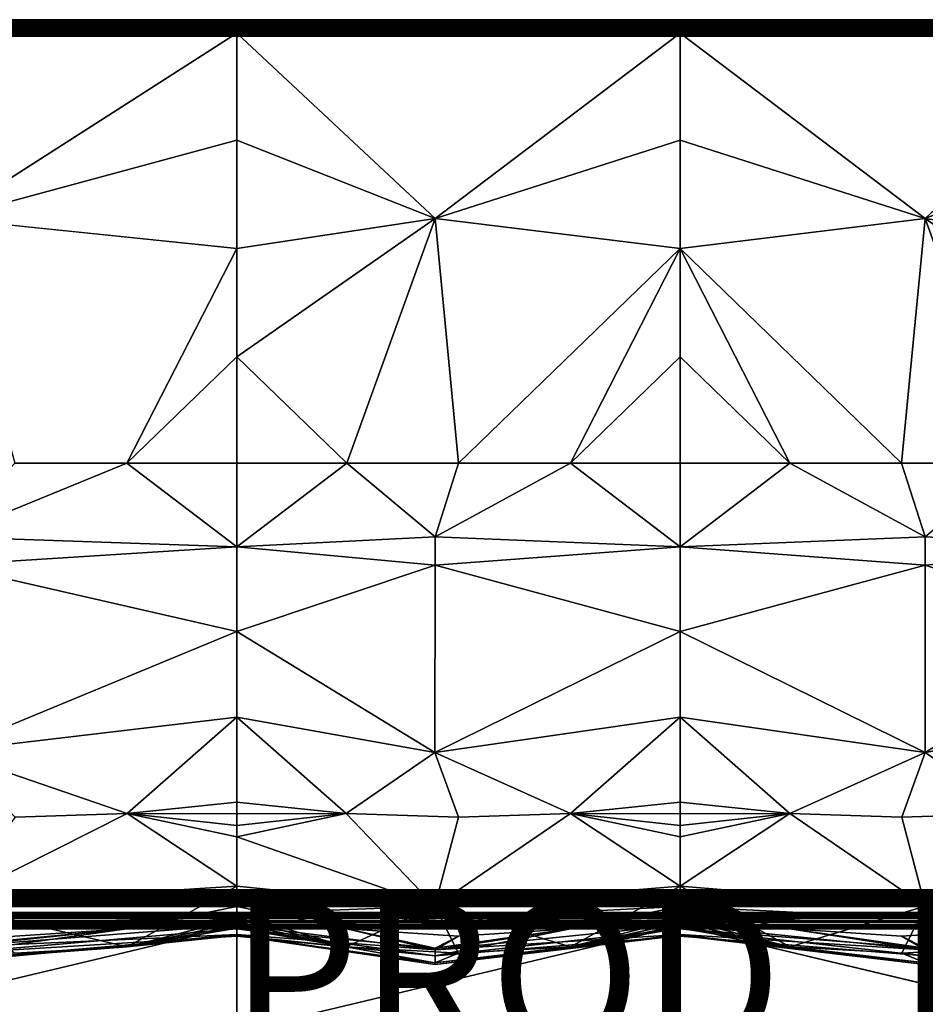
# Model space of a CAD drawing. Units: inches. Extents: x -47.2 to 47.2, y -18.4 to 17.7.
# Drawn here: x -8.8 to 3.3, y 4.6 to 17.7 of the extents above; entities that cross this region are included whole.
import ezdxf

# ---------------------------------------------------------------- set-up
doc = ezdxf.new("R2010")
doc.units = ezdxf.units.IN
doc.header["$MEASUREMENT"] = 0
doc.layers.add('SEAT-PROD_NO', color=7, linetype='Continuous')
doc.layers.add('SEAT-UPHOLSTERY', color=5, linetype='Continuous')
doc.styles.get("Standard").update_dxf_attribs({"font": 'arial.ttf'})

msp = doc.modelspace()

# ---------------------------------------------------------------- linework, layer by layer
at = {"layer": 'SEAT-UPHOLSTERY'}
for points, invisible_edges in [([(-47.014, 17.743, 2.983), (0, 17.743, 26.196), (47.014, 17.743, 2.983)], 15), ([(-11.811, 17.743, 26.196), (-5.905, 17.743, 26.196), (-47.014, 17.743, 2.983)], 15), ([(-47.014, 17.743, 2.983), (-5.905, 17.743, 26.196), (0, 17.743, 26.196)], 15), ([(47.01, 17.741, 2.959), (-47.014, 17.743, 2.983), (47.014, 17.743, 2.983)], 2), ([(47.01, 17.697, 2.852), (-47.009, 17.696, 2.851), (47.008, 17.711, 2.874)], 1), ([(47.008, 17.725, 2.902), (-47.008, 17.725, 2.902), (-47.008, 17.735, 2.931)], 1), ([(47.008, 17.725, 2.902), (-47.008, 17.711, 2.874), (-47.008, 17.725, 2.902)], 12), ([(-5.905, 17.743, 26.196), (-11.811, 17.73, 26.272), (-6.656, 17.693, 26.346)], 2), ([(-11.811, 17.743, 26.196), (-11.811, 17.741, 26.225), (-5.905, 17.743, 26.196)], 12), ([(-6.656, 17.693, 26.346), (-11.811, 17.73, 26.272), (-8.734, 17.693, 26.353)], 1), ([(-5.905, 17.743, 26.196), (-6.656, 17.693, 26.346), (-5.905, 17.73, 26.272)], 2), ([(-5.905, 17.73, 26.272), (-6.656, 17.693, 26.346), (-5.905, 17.723, 26.291)], 1), ([(-5.905, 17.741, 26.225), (0, 17.743, 26.196), (-5.905, 17.743, 26.196)], 2), ([(-5.905, 17.73, 26.272), (-5.905, 17.741, 26.225), (-5.905, 17.743, 26.196)], 1), ([(-5.905, 17.736, 26.254), (-5.905, 17.741, 26.225), (-5.905, 17.73, 26.272)], 2), ([(47.014, 17.743, 2.983), (0, 17.743, 26.196), (11.811, 17.743, 26.196)], 15), ([(11.811, 17.743, 26.196), (0, 17.743, 26.196), (11.811, 17.742, 26.215)], 1), ([(47.02, 17.675, 2.826), (-47.009, 17.696, 2.851), (47.01, 17.697, 2.852)], 2), ([(-11.31, 17.693, 26.345), (-11.811, 17.565, 26.425), (-5.905, 17.619, 26.403)], 12), ([(-5.905, 17.583, 26.419), (-11.811, 17.565, 26.425), (-5.905, 17.565, 26.425)], 2), ([(-5.905, 17.619, 26.403), (-8.734, 17.693, 26.353), (-11.31, 17.693, 26.345)], 12), ([(-5.905, 17.652, 26.382), (-6.656, 17.693, 26.346), (-5.905, 17.636, 26.393)], 1), ([(-5.905, 17.667, 26.369), (-6.656, 17.693, 26.346), (-5.905, 17.652, 26.382)], 2), ([(-4.088, 17.693, 26.351), (-5.905, 17.652, 26.382), (-5.905, 17.636, 26.393)], 12), ([(-4.088, 17.693, 26.351), (-5.905, 17.636, 26.393), (-5.905, 17.619, 26.403)], 1), ([(0, 17.565, 26.425), (0, 17.583, 26.419), (-5.905, 17.565, 26.425)], 12), ([(0, 17.602, 26.412), (0, 17.619, 26.403), (-1.629, 17.693, 26.351)], 2), ([(-1.629, 17.693, 26.351), (0, 17.619, 26.403), (0, 17.636, 26.393)], 1), ([(5.906, 17.565, 26.425), (4.088, 17.693, 26.351), (0, 17.565, 26.425)], 12), ([(-47.008, 17.507, 2.756), (-47.013, 17.536, 2.758), (47.008, 17.507, 2.756)], 12), ([(-40.976, 12.536, 2.756), (-47.008, 17.507, 2.756), (47.008, 17.507, 2.756)], 15), ([(-40.976, 12.536, 2.756), (47.008, 17.507, 2.756), (40.976, 12.536, 2.756)], 15), ([(-9.761, 15.094, 26.964), (-5.905, 17.565, 26.425), (-11.811, 17.565, 26.425)], 2), ([(-3.262, 15.096, 26.982), (0, 17.565, 26.425), (-5.905, 17.565, 26.425)], 2), ([(5.906, 17.565, 26.425), (0, 17.565, 26.425), (3.262, 15.096, 26.982)], 1), ([(-9.761, 15.094, 26.964), (-8.861, 11.837, 26.772), (-5.905, 14.695, 26.771)], 2), ([(-8.861, 11.837, 26.772), (-7.371, 11.837, 26.673), (-5.905, 14.695, 26.771)], 12), ([(40.976, 12.536, 2.756), (-40.884, 12.481, 2.756), (-40.976, 12.536, 2.756)], 13), ([(40.885, 12.481, 2.756), (-40.884, 12.481, 2.756), (40.976, 12.536, 2.756)], 3), ([(40.885, 12.481, 2.756), (-40.801, 12.413, 2.756), (-40.884, 12.481, 2.756)], 13), ([(40.801, 12.413, 2.756), (-40.801, 12.413, 2.756), (40.885, 12.481, 2.756)], 3), ([(40.801, 12.413, 2.756), (-40.728, 12.334, 2.756), (-40.801, 12.413, 2.756)], 13), ([(40.728, 12.334, 2.756), (-40.728, 12.334, 2.756), (40.801, 12.413, 2.756)], 3), ([(40.728, 12.334, 2.756), (-40.666, 12.246, 2.756), (-40.728, 12.334, 2.756)], 13), ([(40.666, 12.246, 2.756), (-40.666, 12.246, 2.756), (40.728, 12.334, 2.756)], 3), ([(40.666, 12.246, 2.756), (-40.616, 12.151, 2.756), (-40.666, 12.246, 2.756)], 13), ([(40.616, 12.151, 2.756), (-40.616, 12.151, 2.756), (40.666, 12.246, 2.756)], 3), ([(-40.616, 12.151, 2.756), (40.616, 12.151, 2.756), (-40.58, 12.05, 2.756)], 3), ([(-40.58, 12.05, 2.756), (40.616, 12.151, 2.756), (40.581, 12.05, 2.756)], 13), ([(-40.58, 12.05, 2.756), (40.581, 12.05, 2.756), (-35.669, 6.168, 2.756)], 15), ([(-35.669, 6.168, 2.756), (40.581, 12.05, 2.756), (35.669, 6.168, 2.756)], 15), ([(35.669, 6.168, 2.756), (-35.646, 6.145, 2.757), (-35.669, 6.168, 2.756)], 12), ([(35.558, 6.057, 2.784), (-35.558, 6.057, 2.784), (35.579, 6.078, 2.774)], 1), ([(35.538, 6.037, 2.796), (-35.558, 6.057, 2.784), (35.558, 6.057, 2.784)], 2), ([(35.52, 6.018, 2.809), (-35.519, 6.018, 2.809), (-35.538, 6.037, 2.796)], 1), ([(35.52, 6.018, 2.809), (-35.502, 6.001, 2.825), (-35.519, 6.018, 2.809)], 12), ([(35.502, 6.001, 2.825), (-35.502, 6.001, 2.825), (35.52, 6.018, 2.809)], 1), ([(35.487, 5.985, 2.842), (-35.502, 6.001, 2.825), (35.502, 6.001, 2.825)], 2), ([(35.473, 5.972, 2.861), (-35.473, 5.972, 2.861), (-35.487, 5.985, 2.842)], 1), ([(35.473, 5.972, 2.861), (-35.461, 5.96, 2.881), (-35.473, 5.972, 2.861)], 12), ([(35.461, 5.96, 2.881), (-35.461, 5.96, 2.881), (35.473, 5.972, 2.861)], 1), ([(35.451, 5.95, 2.902), (-35.461, 5.96, 2.881), (35.461, 5.96, 2.881)], 2), ([(35.438, 5.936, 2.946), (-35.437, 5.936, 2.946), (-35.443, 5.942, 2.924)], 1), ([(35.438, 5.936, 2.946), (-35.434, 5.933, 2.969), (-35.437, 5.936, 2.946)], 12), ([(35.434, 5.933, 2.969), (-35.434, 5.933, 2.969), (35.438, 5.936, 2.946)], 1), ([(-35.433, 5.932, 2.992), (-35.434, 5.933, 2.969), (35.433, 5.932, 2.992)], 12), ([(35.433, 5.932, 2.992), (-35.434, 5.933, 2.969), (35.434, 5.933, 2.969)], 2), ([(0, 5.932, 14.567), (-35.433, 5.932, 2.992), (35.433, 5.932, 2.992)], 2), ([(35.12, 5.758, 2.803), (-35.12, 5.757, 2.802), (-35.13, 5.782, 2.824)], 1), ([(-35.118, 5.853, 2.992), (0, 5.853, 14.384), (35.118, 5.853, 2.992)], 15), ([(-35.118, 5.853, 2.992), (-5.905, 5.853, 14.384), (0, 5.853, 14.384)], 15), ([(-35.118, 5.853, 2.992), (-11.811, 5.853, 14.384), (-5.905, 5.853, 14.384)], 15), ([(35.124, 5.851, 2.963), (-35.118, 5.853, 2.992), (35.118, 5.853, 2.992)], 2), ([(-11.811, 5.853, 14.384), (-11.811, 5.852, 14.404), (-5.905, 5.853, 14.384)], 12), ([(-11.115, 5.803, 14.535), (-11.811, 5.674, 14.613), (-5.905, 5.729, 14.592)], 12), ([(-5.905, 5.729, 14.592), (-8.936, 5.803, 14.542), (-11.115, 5.803, 14.535)], 12), ([(-5.905, 5.853, 14.384), (-5.905, 5.851, 14.413), (0, 5.853, 14.384)], 12), ([(-5.905, 5.853, 14.384), (-5.905, 5.84, 14.461), (-5.905, 5.851, 14.413)], 2), ([(-5.905, 5.851, 14.413), (-5.905, 5.84, 14.461), (-5.905, 5.846, 14.442)], 1), ([(-5.905, 5.729, 14.592), (-5.463, 5.803, 14.533), (-5.905, 5.746, 14.582)], 1), ([(-5.905, 5.711, 14.601), (-5.463, 5.803, 14.533), (-5.905, 5.729, 14.592)], 2), ([(0, 5.746, 14.582), (-2.208, 5.803, 14.541), (0, 5.729, 14.592)], 1), ([(0, 5.746, 14.582), (0, 5.762, 14.571), (-2.208, 5.803, 14.541)], 12), ([(35.118, 5.853, 2.992), (0, 5.853, 14.384), (17.716, 5.853, 14.384)], 15), ([(0, 5.853, 14.384), (5.906, 5.852, 14.404), (17.716, 5.853, 14.384)], 12), ([(-35.124, 5.625, 2.756), (-35.12, 5.65, 2.758), (35.125, 5.625, 2.756)], 12), ([(35.12, 5.758, 2.803), (-35.118, 5.735, 2.788), (-35.12, 5.757, 2.802)], 12), ([(35.118, 5.707, 2.774), (-35.118, 5.707, 2.774), (35.118, 5.735, 2.788)], 1), ([(35.118, 5.678, 2.764), (-35.118, 5.707, 2.774), (35.118, 5.707, 2.774)], 2), ([(-5.905, 5.674, 14.613), (-5.905, 5.693, 14.608), (-11.811, 5.674, 14.613)], 12), ([(-5.905, 5.674, 14.613), (-11.811, 4.27, 14.871), (-5.905, 4.27, 14.871)], 2), ([(-11.811, 5.674, 14.613), (-11.811, 4.27, 14.871), (-5.905, 5.674, 14.613)], 12), ([(0, 5.674, 14.613), (0, 5.693, 14.608), (-5.905, 5.674, 14.613)], 12), ([(-5.905, 4.27, 14.871), (0, 4.27, 14.871), (0, 5.674, 14.613)], 1), ([(-5.905, 4.27, 14.871), (0, 5.674, 14.613), (-5.905, 5.674, 14.613)], 2), ([(5.906, 4.27, 14.871), (0, 5.674, 14.613), (0, 4.27, 14.871)], 12), ([(-1.875, -17.519, 2.756), (-3.455, -17.52, 2.756), (-35.124, 5.625, 2.756)], 15), ([(0, -17.508, 2.756), (-35.124, 5.625, 2.756), (35.125, 5.625, 2.756)], 15), ([(-4.787, -17.516, 2.756), (-11.811, -17.508, 2.756), (-35.124, 5.625, 2.756)], 15), ([(-35.124, 5.625, 2.756), (-3.455, -17.52, 2.756), (-4.787, -17.516, 2.756)], 15), ([(-1.875, -17.519, 2.756), (-35.124, 5.625, 2.756), (0, -17.508, 2.756)], 15), ([(0, -17.508, 2.756), (35.125, 5.625, 2.756), (1.875, -17.519, 2.756)], 15), ([(1.875, -17.519, 2.756), (35.125, 5.625, 2.756), (3.455, -17.52, 2.756)], 15)]:
    msp.add_3dface(points, dxfattribs=dict(at, invisible_edges=invisible_edges))
for points in [[(47.01, 17.741, 2.959), (-47.013, 17.74, 2.959), (-47.014, 17.743, 2.983)], [(47.008, 17.735, 2.932), (-47.013, 17.74, 2.959), (47.01, 17.741, 2.959)], [(47.008, 17.735, 2.932), (-47.008, 17.735, 2.931), (-47.013, 17.74, 2.959)], [(47.008, 17.711, 2.874), (-47.009, 17.696, 2.851), (-47.008, 17.711, 2.874)], [(47.008, 17.725, 2.902), (-47.008, 17.735, 2.931), (47.008, 17.735, 2.932)], [(47.008, 17.711, 2.874), (-47.008, 17.711, 2.874), (47.008, 17.725, 2.902)], [(-5.905, 17.743, 26.196), (-11.811, 17.741, 26.225), (-11.811, 17.736, 26.254)], [(-11.811, 17.736, 26.254), (-11.811, 17.73, 26.272), (-5.905, 17.743, 26.196)], [(-11.31, 17.693, 26.345), (-8.734, 17.693, 26.353), (-11.811, 17.73, 26.272)], [(-5.905, 17.723, 26.291), (-6.656, 17.693, 26.346), (-5.905, 17.714, 26.308)], [(-5.905, 17.714, 26.308), (-6.656, 17.693, 26.346), (-5.905, 17.704, 26.325)], [(-5.905, 17.704, 26.325), (-6.656, 17.693, 26.346), (-5.905, 17.693, 26.341)], [(-5.905, 17.73, 26.272), (-1.629, 17.693, 26.351), (0, 17.743, 26.196)], [(-5.905, 17.736, 26.254), (0, 17.743, 26.196), (-5.905, 17.741, 26.225)], [(-5.905, 17.73, 26.272), (0, 17.743, 26.196), (-5.905, 17.736, 26.254)], [(-4.088, 17.693, 26.351), (-1.629, 17.693, 26.351), (-5.905, 17.73, 26.272)], [(-5.905, 17.73, 26.272), (-5.905, 17.723, 26.291), (-4.088, 17.693, 26.351)], [(-4.088, 17.693, 26.351), (-5.905, 17.723, 26.291), (-5.905, 17.714, 26.308)], [(-4.088, 17.693, 26.351), (-5.905, 17.714, 26.308), (-5.905, 17.704, 26.325)], [(-5.905, 17.704, 26.325), (-5.905, 17.693, 26.341), (-4.088, 17.693, 26.351)], [(-1.629, 17.693, 26.351), (0, 17.73, 26.272), (0, 17.743, 26.196)], [(0, 17.723, 26.291), (0, 17.73, 26.272), (-1.629, 17.693, 26.351)], [(-1.629, 17.693, 26.351), (0, 17.714, 26.308), (0, 17.723, 26.291)], [(-1.629, 17.693, 26.351), (0, 17.704, 26.325), (0, 17.714, 26.308)], [(0, 17.693, 26.341), (0, 17.704, 26.325), (-1.629, 17.693, 26.351)], [(11.811, 17.742, 26.215), (0, 17.743, 26.196), (5.906, 17.742, 26.215)], [(0, 17.73, 26.272), (5.906, 17.738, 26.244), (0, 17.743, 26.196)], [(0, 17.743, 26.196), (5.906, 17.738, 26.244), (5.906, 17.742, 26.215)], [(0, 17.73, 26.272), (5.906, 17.73, 26.272), (5.906, 17.738, 26.244)], [(0, 17.723, 26.291), (4.088, 17.693, 26.351), (5.906, 17.73, 26.272)], [(0, 17.723, 26.291), (5.906, 17.73, 26.272), (0, 17.73, 26.272)], [(0, 17.723, 26.291), (1.629, 17.693, 26.351), (4.088, 17.693, 26.351)], [(0, 17.714, 26.308), (1.629, 17.693, 26.351), (0, 17.723, 26.291)], [(0, 17.704, 26.325), (1.629, 17.693, 26.351), (0, 17.714, 26.308)], [(0, 17.693, 26.341), (1.629, 17.693, 26.351), (0, 17.704, 26.325)], [(47.02, 17.675, 2.826), (-47.019, 17.674, 2.826), (-47.009, 17.696, 2.851)], [(47.008, 17.65, 2.805), (-47.019, 17.674, 2.826), (47.02, 17.675, 2.826)], [(47.008, 17.65, 2.805), (-47.008, 17.65, 2.805), (-47.019, 17.674, 2.826)], [(47.013, 17.536, 2.758), (-47.013, 17.536, 2.758), (-47.012, 17.572, 2.765)], [(47.013, 17.572, 2.765), (-47.012, 17.572, 2.765), (-47.008, 17.597, 2.774)], [(47.013, 17.536, 2.758), (-47.012, 17.572, 2.765), (47.013, 17.572, 2.765)], [(47.01, 17.623, 2.787), (-47.01, 17.623, 2.787), (-47.008, 17.65, 2.805)], [(47.008, 17.597, 2.774), (-47.01, 17.623, 2.787), (47.01, 17.623, 2.787)], [(47.008, 17.597, 2.774), (-47.008, 17.597, 2.774), (-47.01, 17.623, 2.787)], [(47.01, 17.623, 2.787), (-47.008, 17.65, 2.805), (47.008, 17.65, 2.805)], [(47.013, 17.572, 2.765), (-47.008, 17.597, 2.774), (47.008, 17.597, 2.774)], [(-5.905, 17.619, 26.403), (-11.811, 17.565, 26.425), (-5.905, 17.602, 26.412)], [(-5.905, 17.602, 26.412), (-11.811, 17.565, 26.425), (-5.905, 17.583, 26.419)], [(-5.905, 17.619, 26.403), (-6.656, 17.693, 26.346), (-8.734, 17.693, 26.353)], [(-5.905, 17.68, 26.356), (-6.656, 17.693, 26.346), (-5.905, 17.667, 26.369)], [(-5.905, 17.636, 26.393), (-6.656, 17.693, 26.346), (-5.905, 17.619, 26.403)], [(-5.905, 17.693, 26.341), (-6.656, 17.693, 26.346), (-5.905, 17.68, 26.356)], [(-5.905, 17.565, 26.425), (0, 17.602, 26.412), (-4.088, 17.693, 26.351)], [(-4.088, 17.693, 26.351), (-5.905, 17.583, 26.419), (-5.905, 17.565, 26.425)], [(-5.905, 17.619, 26.403), (-5.905, 17.602, 26.412), (-4.088, 17.693, 26.351)], [(-4.088, 17.693, 26.351), (-5.905, 17.68, 26.356), (-5.905, 17.667, 26.369)], [(-4.088, 17.693, 26.351), (-5.905, 17.602, 26.412), (-5.905, 17.583, 26.419)], [(-5.905, 17.667, 26.369), (-5.905, 17.652, 26.382), (-4.088, 17.693, 26.351)], [(-4.088, 17.693, 26.351), (-5.905, 17.693, 26.341), (-5.905, 17.68, 26.356)], [(-5.905, 17.565, 26.425), (0, 17.583, 26.419), (0, 17.602, 26.412)], [(-4.088, 17.693, 26.351), (0, 17.602, 26.412), (-1.629, 17.693, 26.351)], [(0, 17.652, 26.382), (0, 17.667, 26.369), (-1.629, 17.693, 26.351)], [(-1.629, 17.693, 26.351), (0, 17.68, 26.356), (0, 17.693, 26.341)], [(-1.629, 17.693, 26.351), (0, 17.667, 26.369), (0, 17.68, 26.356)], [(-1.629, 17.693, 26.351), (0, 17.636, 26.393), (0, 17.652, 26.382)], [(0, 17.565, 26.425), (4.088, 17.693, 26.351), (1.629, 17.693, 26.351)], [(0, 17.652, 26.382), (1.629, 17.693, 26.351), (0, 17.667, 26.369)], [(0, 17.602, 26.412), (1.629, 17.693, 26.351), (0, 17.619, 26.403)], [(0, 17.565, 26.425), (1.629, 17.693, 26.351), (0, 17.583, 26.419)], [(0, 17.68, 26.356), (1.629, 17.693, 26.351), (0, 17.693, 26.341)], [(0, 17.619, 26.403), (1.629, 17.693, 26.351), (0, 17.636, 26.393)], [(0, 17.583, 26.419), (1.629, 17.693, 26.351), (0, 17.602, 26.412)], [(0, 17.667, 26.369), (1.629, 17.693, 26.351), (0, 17.68, 26.356)], [(0, 17.636, 26.393), (1.629, 17.693, 26.351), (0, 17.652, 26.382)], [(47.008, 17.507, 2.756), (-47.013, 17.536, 2.758), (47.013, 17.536, 2.758)], [(-5.905, 16.14, 26.69), (-5.905, 17.565, 26.425), (-9.761, 15.094, 26.964)], [(-5.905, 17.565, 26.425), (-5.905, 16.14, 26.69), (-3.262, 15.096, 26.982)], [(-3.262, 15.096, 26.982), (0, 16.14, 26.69), (0, 17.565, 26.425)], [(3.262, 15.096, 26.982), (0, 17.565, 26.425), (0, 16.14, 26.69)], [(3.262, 15.096, 26.982), (5.906, 16.14, 26.69), (5.906, 17.565, 26.425)], [(-9.761, 15.094, 26.964), (-5.905, 14.695, 26.771), (-5.905, 16.14, 26.69)], [(-3.262, 15.096, 26.982), (-5.905, 16.14, 26.69), (-5.905, 14.695, 26.771)], [(0, 14.695, 26.771), (0, 16.14, 26.69), (-3.262, 15.096, 26.982)], [(3.262, 15.096, 26.982), (0, 16.14, 26.69), (0, 14.695, 26.771)], [(3.262, 15.096, 26.982), (5.906, 14.695, 26.771), (5.906, 16.14, 26.69)], [(-4.44, 11.837, 26.673), (-3.262, 15.096, 26.982), (-5.905, 13.253, 26.666)], [(-3.262, 15.096, 26.982), (-5.905, 14.695, 26.771), (-5.905, 13.253, 26.666)], [(-2.95, 11.837, 26.772), (-3.262, 15.096, 26.982), (-4.44, 11.837, 26.673)], [(-2.95, 11.837, 26.772), (0, 14.695, 26.771), (-3.262, 15.096, 26.982)], [(0, 14.695, 26.771), (2.95, 11.837, 26.772), (3.262, 15.096, 26.982)], [(3.262, 15.096, 26.982), (2.95, 11.837, 26.772), (4.44, 11.837, 26.673)], [(3.262, 15.096, 26.982), (4.44, 11.837, 26.673), (5.906, 13.253, 26.666)], [(5.906, 13.253, 26.666), (5.906, 14.695, 26.771), (3.262, 15.096, 26.982)], [(-5.905, 14.695, 26.771), (-7.371, 11.837, 26.673), (-5.905, 13.253, 26.666)], [(-1.461, 11.837, 26.672), (0, 14.695, 26.771), (-2.95, 11.837, 26.772)], [(-1.461, 11.837, 26.672), (0, 13.253, 26.666), (0, 14.695, 26.771)], [(0, 13.253, 26.666), (1.461, 11.837, 26.672), (0, 14.695, 26.771)], [(0, 14.695, 26.771), (1.461, 11.837, 26.672), (2.95, 11.837, 26.772)], [(-5.905, 13.253, 26.666), (-7.371, 11.837, 26.673), (-5.905, 11.837, 26.378)], [(-4.44, 11.837, 26.673), (-5.905, 13.253, 26.666), (-5.905, 11.837, 26.378)], [(0, 11.837, 26.378), (0, 13.253, 26.666), (-1.461, 11.837, 26.672)], [(0, 13.253, 26.666), (0, 11.837, 26.378), (1.461, 11.837, 26.672)], [(-7.371, 11.837, 26.673), (-9.766, 10.858, 26.964), (-5.905, 10.725, 26.62)], [(-8.861, 11.837, 26.772), (-9.766, 10.858, 26.964), (-7.371, 11.837, 26.673)], [(-7.371, 11.837, 26.673), (-5.905, 10.725, 26.62), (-5.905, 11.837, 26.378)], [(-5.905, 10.725, 26.62), (-3.264, 10.856, 26.998), (-4.44, 11.837, 26.673)], [(-4.44, 11.837, 26.673), (-5.905, 11.837, 26.378), (-5.905, 10.725, 26.62)], [(-4.44, 11.837, 26.673), (-3.264, 10.856, 26.998), (-2.95, 11.837, 26.772)], [(-1.461, 11.837, 26.672), (-3.264, 10.856, 26.998), (0, 10.725, 26.62)], [(-2.95, 11.837, 26.772), (-3.264, 10.856, 26.998), (-1.461, 11.837, 26.672)], [(-1.461, 11.837, 26.672), (0, 10.725, 26.62), (0, 11.837, 26.378)], [(1.461, 11.837, 26.672), (0, 10.725, 26.62), (3.264, 10.856, 26.998)], [(0, 11.837, 26.378), (0, 10.725, 26.62), (1.461, 11.837, 26.672)], [(1.461, 11.837, 26.672), (3.264, 10.856, 26.998), (2.95, 11.837, 26.772)], [(2.95, 11.837, 26.772), (3.264, 10.856, 26.998), (4.44, 11.837, 26.673)], [(4.44, 11.837, 26.673), (3.264, 10.856, 26.998), (5.906, 10.725, 26.62)], [(-9.767, 10.481, 27.025), (-5.905, 10.725, 26.62), (-9.766, 10.858, 26.964)], [(-5.905, 10.725, 26.62), (-3.264, 10.478, 27.059), (-3.264, 10.856, 26.998)], [(-3.264, 10.478, 27.059), (0, 10.725, 26.62), (-3.264, 10.856, 26.998)], [(3.264, 10.856, 26.998), (0, 10.725, 26.62), (3.264, 10.478, 27.059)], [(3.264, 10.478, 27.059), (5.906, 10.725, 26.62), (3.264, 10.856, 26.998)], [(-5.905, 9.595, 26.749), (-5.905, 10.725, 26.62), (-9.767, 10.481, 27.025)], [(-5.905, 9.595, 26.749), (-3.264, 10.478, 27.059), (-5.905, 10.725, 26.62)], [(0, 9.595, 26.749), (0, 10.725, 26.62), (-3.264, 10.478, 27.059)], [(3.264, 10.478, 27.059), (0, 10.725, 26.62), (0, 9.595, 26.749)], [(5.906, 9.595, 26.749), (5.906, 10.725, 26.62), (3.264, 10.478, 27.059)], [(-9.769, 7.996, 27.079), (-5.905, 9.595, 26.749), (-9.767, 10.481, 27.025)], [(-3.265, 7.983, 27.109), (-3.264, 10.478, 27.059), (-5.905, 9.595, 26.749)], [(-3.265, 7.983, 27.109), (0, 9.595, 26.749), (-3.264, 10.478, 27.059)], [(3.264, 10.478, 27.059), (0, 9.595, 26.749), (3.265, 7.983, 27.109)], [(3.265, 7.983, 27.109), (5.906, 9.595, 26.749), (3.264, 10.478, 27.059)], [(-5.905, 8.457, 26.764), (-5.905, 9.595, 26.749), (-9.769, 7.996, 27.079)], [(-5.905, 9.595, 26.749), (-5.905, 8.457, 26.764), (-3.265, 7.983, 27.109)], [(0, 8.457, 26.764), (0, 9.595, 26.749), (-3.265, 7.983, 27.109)], [(3.265, 7.983, 27.109), (0, 9.595, 26.749), (0, 8.457, 26.764)], [(5.906, 8.457, 26.764), (5.906, 9.595, 26.749), (3.265, 7.983, 27.109)], [(-7.363, 7.174, 26.912), (-5.905, 8.457, 26.764), (-9.769, 7.996, 27.079)], [(-5.905, 7.324, 26.663), (-5.905, 8.457, 26.764), (-7.363, 7.174, 26.912)], [(-4.448, 7.174, 26.912), (-5.905, 8.457, 26.764), (-5.905, 7.324, 26.663)], [(-4.448, 7.174, 26.912), (-3.265, 7.983, 27.109), (-5.905, 8.457, 26.764)], [(-1.459, 7.173, 26.912), (0, 8.457, 26.764), (-3.265, 7.983, 27.109)], [(0, 7.324, 26.663), (0, 8.457, 26.764), (-1.459, 7.173, 26.912)], [(3.265, 7.983, 27.109), (0, 8.457, 26.764), (1.459, 7.173, 26.912)], [(1.459, 7.173, 26.912), (0, 8.457, 26.764), (0, 7.324, 26.663)], [(3.265, 7.983, 27.109), (4.448, 7.174, 26.912), (5.906, 8.457, 26.764)], [(-7.363, 7.174, 26.912), (-9.769, 7.996, 27.079), (-8.858, 7.123, 26.996)], [(-2.953, 7.123, 26.996), (-3.265, 7.983, 27.109), (-4.448, 7.174, 26.912)], [(-1.459, 7.173, 26.912), (-3.265, 7.983, 27.109), (-2.953, 7.123, 26.996)], [(1.459, 7.173, 26.912), (2.953, 7.123, 26.996), (3.265, 7.983, 27.109)], [(3.265, 7.983, 27.109), (2.953, 7.123, 26.996), (4.448, 7.174, 26.912)], [(-5.905, 7.166, 26.634), (-5.905, 7.324, 26.663), (-7.363, 7.174, 26.912)], [(-5.905, 7.324, 26.663), (-5.905, 7.166, 26.634), (-4.448, 7.174, 26.912)], [(0, 7.166, 26.634), (0, 7.324, 26.663), (-1.459, 7.173, 26.912)], [(0, 7.324, 26.663), (0, 7.166, 26.634), (1.459, 7.173, 26.912)], [(-5.905, 6.204, 26.105), (-7.363, 7.174, 26.912), (-9.769, 5.959, 26.351)], [(-9.769, 5.959, 26.351), (-7.363, 7.174, 26.912), (-8.858, 7.123, 26.996)], [(-5.905, 6.204, 26.105), (-5.905, 6.863, 26.54), (-7.363, 7.174, 26.912)], [(-7.363, 7.174, 26.912), (-5.905, 6.863, 26.54), (-5.905, 7.013, 26.593)], [(-7.363, 7.174, 26.912), (-5.905, 7.013, 26.593), (-5.905, 7.166, 26.634)], [(-5.905, 6.863, 26.54), (-3.265, 5.937, 26.373), (-4.448, 7.174, 26.912)], [(-4.448, 7.174, 26.912), (-5.905, 7.013, 26.593), (-5.905, 6.863, 26.54)], [(-4.448, 7.174, 26.912), (-5.905, 7.166, 26.634), (-5.905, 7.013, 26.593)], [(-3.265, 5.937, 26.373), (-2.953, 7.123, 26.996), (-4.448, 7.174, 26.912)], [(0, 6.204, 26.105), (-1.459, 7.173, 26.912), (-3.265, 5.937, 26.373)], [(-3.265, 5.937, 26.373), (-1.459, 7.173, 26.912), (-2.953, 7.123, 26.996)], [(0, 6.204, 26.105), (0, 6.863, 26.54), (-1.459, 7.173, 26.912)], [(-1.459, 7.173, 26.912), (0, 6.863, 26.54), (0, 7.013, 26.593)], [(-1.459, 7.173, 26.912), (0, 7.013, 26.593), (0, 7.166, 26.634)], [(3.265, 5.937, 26.373), (1.459, 7.173, 26.912), (0, 6.204, 26.105)], [(1.459, 7.173, 26.912), (0, 6.863, 26.54), (0, 6.204, 26.105)], [(1.459, 7.173, 26.912), (0, 7.013, 26.593), (0, 6.863, 26.54)], [(1.459, 7.173, 26.912), (0, 7.166, 26.634), (0, 7.013, 26.593)], [(3.265, 5.937, 26.373), (2.953, 7.123, 26.996), (1.459, 7.173, 26.912)], [(4.448, 7.174, 26.912), (2.953, 7.123, 26.996), (3.265, 5.937, 26.373)], [(-5.905, 6.863, 26.54), (-5.905, 6.204, 26.105), (-3.265, 5.937, 26.373)], [(35.646, 6.145, 2.757), (-35.646, 6.145, 2.757), (35.669, 6.168, 2.756)], [(-9.769, 5.959, 26.351), (-7.363, 5.397, 25.136), (-5.905, 6.204, 26.105)], [(-7.363, 5.397, 25.136), (-5.905, 5.769, 25.447), (-5.905, 6.204, 26.105)], [(-3.265, 5.937, 26.373), (-5.905, 6.204, 26.105), (-5.905, 5.835, 25.592)], [(-5.905, 6.204, 26.105), (-5.905, 5.769, 25.447), (-5.905, 5.835, 25.592)], [(-3.265, 5.937, 26.373), (-1.459, 5.397, 25.136), (0, 6.204, 26.105)], [(-1.459, 5.397, 25.136), (0, 5.769, 25.447), (0, 6.204, 26.105)], [(0, 6.204, 26.105), (1.459, 5.397, 25.136), (3.265, 5.937, 26.373)], [(0, 6.204, 26.105), (0, 5.769, 25.447), (1.459, 5.397, 25.136)], [(35.623, 6.122, 2.76), (-35.623, 6.122, 2.76), (-35.646, 6.145, 2.757)], [(35.623, 6.122, 2.76), (-35.646, 6.145, 2.757), (35.646, 6.145, 2.757)], [(35.601, 6.099, 2.766), (-35.601, 6.099, 2.766), (-35.623, 6.122, 2.76)], [(35.601, 6.099, 2.766), (-35.623, 6.122, 2.76), (35.623, 6.122, 2.76)], [(35.579, 6.078, 2.774), (-35.601, 6.099, 2.766), (35.601, 6.099, 2.766)], [(35.579, 6.078, 2.774), (-35.579, 6.078, 2.774), (-35.601, 6.099, 2.766)], [(35.579, 6.078, 2.774), (-35.558, 6.057, 2.784), (-35.579, 6.078, 2.774)], [(35.538, 6.037, 2.796), (-35.538, 6.037, 2.796), (-35.558, 6.057, 2.784)], [(35.52, 6.018, 2.809), (-35.538, 6.037, 2.796), (35.538, 6.037, 2.796)], [(35.487, 5.985, 2.842), (-35.487, 5.985, 2.842), (-35.502, 6.001, 2.825)], [(35.473, 5.972, 2.861), (-35.487, 5.985, 2.842), (35.487, 5.985, 2.842)], [(35.451, 5.95, 2.902), (-35.451, 5.95, 2.902), (-35.461, 5.96, 2.881)], [(35.443, 5.942, 2.924), (-35.443, 5.942, 2.924), (-35.451, 5.95, 2.902)], [(35.443, 5.942, 2.924), (-35.451, 5.95, 2.902), (35.451, 5.95, 2.902)], [(35.438, 5.936, 2.946), (-35.443, 5.942, 2.924), (35.443, 5.942, 2.924)], [(-14.764, 5.932, 14.567), (-35.433, 5.932, 2.992), (0, 5.932, 14.567)], [(-14.764, 5.932, 14.567), (-5.905, 5.637, 16.031), (-11.811, 5.637, 16.031)], [(-14.764, 5.932, 14.567), (0, 5.932, 14.567), (-5.905, 5.637, 16.031)], [(-9.769, 5.959, 26.351), (-8.858, 5.314, 25.187), (-7.363, 5.397, 25.136)], [(-5.905, 5.637, 19.011), (-5.905, 5.932, 20.472), (-7.371, 5.637, 20.472)], [(-5.905, 5.932, 20.472), (-5.905, 5.689, 21.585), (-7.371, 5.637, 20.472)], [(-3.265, 5.937, 26.373), (-5.905, 5.835, 25.592), (-4.448, 5.397, 25.136)], [(-5.905, 5.932, 20.472), (-5.905, 5.637, 19.011), (-4.44, 5.637, 20.472)], [(-5.905, 5.637, 16.031), (0, 5.932, 14.567), (0, 5.637, 16.033)], [(-4.44, 5.637, 20.472), (-5.905, 5.689, 21.585), (-5.905, 5.932, 20.472)], [(-4.448, 5.397, 25.136), (-2.953, 5.314, 25.187), (-3.265, 5.937, 26.373)], [(-3.265, 5.937, 26.373), (-2.953, 5.314, 25.187), (-1.459, 5.397, 25.136)], [(0, 5.932, 20.472), (-1.461, 5.637, 20.472), (0, 5.637, 19.011)], [(0, 5.932, 20.472), (0, 5.689, 21.585), (-1.461, 5.637, 20.472)], [(0, 5.932, 14.567), (35.433, 5.932, 2.992), (14.764, 5.932, 14.567)], [(0, 5.932, 14.567), (14.764, 5.932, 14.567), (5.906, 5.637, 16.031)], [(5.906, 5.637, 16.031), (0, 5.637, 16.033), (0, 5.932, 14.567)], [(0, 5.932, 20.472), (0, 5.637, 19.011), (1.461, 5.637, 20.472)], [(1.461, 5.637, 20.472), (0, 5.689, 21.585), (0, 5.932, 20.472)], [(3.265, 5.937, 26.373), (1.459, 5.397, 25.136), (2.953, 5.314, 25.187)], [(3.265, 5.937, 26.373), (2.953, 5.314, 25.187), (4.448, 5.397, 25.136)], [(35.13, 5.783, 2.824), (-35.13, 5.782, 2.824), (-35.118, 5.804, 2.848)], [(35.12, 5.758, 2.803), (-35.13, 5.782, 2.824), (35.13, 5.783, 2.824)], [(35.124, 5.851, 2.963), (-35.123, 5.851, 2.962), (-35.118, 5.853, 2.992)], [(35.123, 5.844, 2.927), (-35.123, 5.844, 2.926), (-35.123, 5.851, 2.962)], [(35.123, 5.844, 2.927), (-35.123, 5.851, 2.962), (35.124, 5.851, 2.963)], [(35.118, 5.835, 2.902), (-35.123, 5.844, 2.926), (35.123, 5.844, 2.927)], [(35.118, 5.835, 2.902), (-35.118, 5.835, 2.902), (-35.123, 5.844, 2.926)], [(35.12, 5.822, 2.875), (-35.12, 5.822, 2.875), (-35.118, 5.835, 2.902)], [(35.118, 5.804, 2.848), (-35.118, 5.804, 2.848), (-35.12, 5.822, 2.875)], [(35.118, 5.804, 2.848), (-35.12, 5.822, 2.875), (35.12, 5.822, 2.875)], [(35.12, 5.822, 2.875), (-35.118, 5.835, 2.902), (35.118, 5.835, 2.902)], [(35.13, 5.783, 2.824), (-35.118, 5.804, 2.848), (35.118, 5.804, 2.848)], [(-5.905, 5.853, 14.384), (-11.811, 5.84, 14.461), (-6.589, 5.803, 14.535)], [(-5.905, 5.853, 14.384), (-11.811, 5.85, 14.423), (-11.811, 5.846, 14.442)], [(-11.811, 5.846, 14.442), (-11.811, 5.84, 14.461), (-5.905, 5.853, 14.384)], [(-5.905, 5.853, 14.384), (-11.811, 5.852, 14.404), (-11.811, 5.85, 14.423)], [(-6.589, 5.803, 14.535), (-11.811, 5.84, 14.461), (-8.936, 5.803, 14.542)], [(-5.905, 5.729, 14.592), (-6.589, 5.803, 14.535), (-8.936, 5.803, 14.542)], [(-7.363, 5.397, 25.136), (-5.905, 5.716, 25.297), (-5.905, 5.769, 25.447)], [(-6.589, 5.803, 14.535), (-5.905, 5.84, 14.461), (-5.905, 5.853, 14.384)], [(-6.589, 5.803, 14.535), (-5.905, 5.833, 14.479), (-5.905, 5.84, 14.461)], [(-5.905, 5.824, 14.497), (-5.905, 5.833, 14.479), (-6.589, 5.803, 14.535)], [(-6.589, 5.803, 14.535), (-5.905, 5.814, 14.513), (-5.905, 5.824, 14.497)], [(-6.589, 5.803, 14.535), (-5.905, 5.803, 14.529), (-5.905, 5.814, 14.513)], [(-6.589, 5.803, 14.535), (-5.905, 5.761, 14.571), (-5.905, 5.776, 14.558)], [(-5.905, 5.746, 14.582), (-6.589, 5.803, 14.535), (-5.905, 5.729, 14.592)], [(-5.905, 5.79, 14.544), (-5.905, 5.803, 14.529), (-6.589, 5.803, 14.535)], [(-6.589, 5.803, 14.535), (-5.905, 5.776, 14.558), (-5.905, 5.79, 14.544)], [(-5.905, 5.746, 14.582), (-5.905, 5.761, 14.571), (-6.589, 5.803, 14.535)], [(-5.905, 5.84, 14.461), (-2.208, 5.803, 14.541), (0, 5.853, 14.384)], [(0, 5.853, 14.384), (-5.905, 5.851, 14.413), (-5.905, 5.846, 14.442)], [(-5.905, 5.846, 14.442), (-5.905, 5.84, 14.461), (0, 5.853, 14.384)], [(-5.905, 5.84, 14.461), (-5.463, 5.803, 14.533), (-2.208, 5.803, 14.541)], [(-5.905, 5.833, 14.479), (-5.463, 5.803, 14.533), (-5.905, 5.84, 14.461)], [(-4.448, 5.397, 25.136), (-5.905, 5.835, 25.592), (-5.905, 5.769, 25.447)], [(-5.905, 5.824, 14.497), (-5.463, 5.803, 14.533), (-5.905, 5.833, 14.479)], [(-5.905, 5.814, 14.513), (-5.463, 5.803, 14.533), (-5.905, 5.824, 14.497)], [(-5.905, 5.803, 14.529), (-5.463, 5.803, 14.533), (-5.905, 5.814, 14.513)], [(0, 5.729, 14.592), (-5.463, 5.803, 14.533), (-5.905, 5.674, 14.613)], [(-5.905, 5.674, 14.613), (-5.463, 5.803, 14.533), (-5.905, 5.693, 14.608)], [(-5.905, 5.761, 14.571), (-5.463, 5.803, 14.533), (-5.905, 5.776, 14.558)], [(-5.905, 5.79, 14.544), (-5.463, 5.803, 14.533), (-5.905, 5.803, 14.529)], [(-5.905, 5.776, 14.558), (-5.463, 5.803, 14.533), (-5.905, 5.79, 14.544)], [(-5.905, 5.746, 14.582), (-5.463, 5.803, 14.533), (-5.905, 5.761, 14.571)], [(-5.905, 5.693, 14.608), (-5.463, 5.803, 14.533), (-5.905, 5.711, 14.601)], [(-4.448, 5.397, 25.136), (-5.905, 5.769, 25.447), (-5.905, 5.716, 25.297)], [(0, 5.729, 14.592), (-2.208, 5.803, 14.541), (-5.463, 5.803, 14.533)], [(0, 5.853, 14.384), (-2.208, 5.803, 14.541), (0, 5.84, 14.461)], [(-2.208, 5.803, 14.541), (0, 5.833, 14.479), (0, 5.84, 14.461)], [(0, 5.824, 14.497), (0, 5.833, 14.479), (-2.208, 5.803, 14.541)], [(-2.208, 5.803, 14.541), (0, 5.814, 14.513), (0, 5.824, 14.497)], [(-2.208, 5.803, 14.541), (0, 5.803, 14.529), (0, 5.814, 14.513)], [(0, 5.79, 14.544), (0, 5.803, 14.529), (-2.208, 5.803, 14.541)], [(-2.208, 5.803, 14.541), (0, 5.762, 14.571), (0, 5.776, 14.558)], [(-2.208, 5.803, 14.541), (0, 5.776, 14.558), (0, 5.79, 14.544)], [(-1.459, 5.397, 25.136), (0, 5.716, 25.297), (0, 5.769, 25.447)], [(0, 5.84, 14.461), (5.906, 5.848, 14.433), (0, 5.853, 14.384)], [(0, 5.853, 14.384), (5.906, 5.848, 14.433), (5.906, 5.852, 14.404)], [(0, 5.84, 14.461), (5.906, 5.84, 14.461), (5.906, 5.848, 14.433)], [(0, 5.833, 14.479), (5.906, 5.833, 14.479), (5.906, 5.84, 14.461)], [(0, 5.833, 14.479), (5.906, 5.84, 14.461), (0, 5.84, 14.461)], [(0, 5.833, 14.479), (2.208, 5.803, 14.541), (5.906, 5.833, 14.479)], [(0, 5.824, 14.497), (2.208, 5.803, 14.541), (0, 5.833, 14.479)], [(0, 5.824, 14.497), (0, 5.814, 14.513), (2.208, 5.803, 14.541)], [(2.208, 5.803, 14.541), (0, 5.814, 14.513), (0, 5.803, 14.529)], [(2.208, 5.803, 14.541), (0, 5.674, 14.613), (5.906, 5.674, 14.613)], [(2.208, 5.803, 14.541), (0, 5.803, 14.529), (0, 5.79, 14.544)], [(2.208, 5.803, 14.541), (0, 5.729, 14.592), (0, 5.711, 14.601)], [(2.208, 5.803, 14.541), (0, 5.776, 14.558), (0, 5.762, 14.571)], [(0, 5.693, 14.608), (0, 5.674, 14.613), (2.208, 5.803, 14.541)], [(0, 5.746, 14.582), (0, 5.729, 14.592), (2.208, 5.803, 14.541)], [(2.208, 5.803, 14.541), (0, 5.762, 14.571), (0, 5.746, 14.582)], [(0, 5.79, 14.544), (0, 5.776, 14.558), (2.208, 5.803, 14.541)], [(2.208, 5.803, 14.541), (0, 5.711, 14.601), (0, 5.693, 14.608)], [(1.459, 5.397, 25.136), (0, 5.769, 25.447), (0, 5.716, 25.297)], [(5.906, 5.833, 14.479), (2.208, 5.803, 14.541), (5.463, 5.803, 14.533)], [(2.208, 5.803, 14.541), (5.906, 5.674, 14.613), (5.463, 5.803, 14.533)], [(35.124, 5.65, 2.758), (-35.12, 5.65, 2.758), (-35.118, 5.677, 2.764)], [(35.125, 5.625, 2.756), (-35.12, 5.65, 2.758), (35.124, 5.65, 2.758)], [(35.118, 5.735, 2.788), (-35.118, 5.735, 2.788), (35.12, 5.758, 2.803)], [(35.118, 5.735, 2.788), (-35.118, 5.707, 2.774), (-35.118, 5.735, 2.788)], [(35.118, 5.678, 2.764), (-35.118, 5.677, 2.764), (-35.118, 5.707, 2.774)], [(35.124, 5.65, 2.758), (-35.118, 5.677, 2.764), (35.118, 5.678, 2.764)], [(-11.811, 5.674, 14.613), (-5.905, 5.711, 14.601), (-5.905, 5.729, 14.592)], [(-11.811, 5.674, 14.613), (-5.905, 5.693, 14.608), (-5.905, 5.711, 14.601)], [(-5.905, 5.689, 21.585), (-5.905, 5.56, 22.715), (-9.766, 5.389, 21.224)], [(-7.371, 5.637, 20.472), (-5.905, 5.689, 21.585), (-9.766, 5.389, 21.224)], [(-7.363, 5.397, 25.136), (-5.905, 5.675, 25.143), (-5.905, 5.716, 25.297)], [(-5.905, 5.647, 24.986), (-5.905, 5.675, 25.143), (-7.363, 5.397, 25.136)], [(-7.363, 5.397, 25.136), (-5.905, 5.546, 23.852), (-5.905, 5.647, 24.986)], [(-5.905, 5.674, 14.613), (0, 5.711, 14.601), (0, 5.729, 14.592)], [(-5.905, 5.716, 25.297), (-5.905, 5.675, 25.143), (-4.448, 5.397, 25.136)], [(-5.905, 5.674, 14.613), (0, 5.693, 14.608), (0, 5.711, 14.601)], [(-5.905, 5.56, 22.715), (-5.905, 5.689, 21.585), (-3.264, 5.356, 21.226)], [(-4.44, 5.637, 20.472), (-3.264, 5.356, 21.226), (-5.905, 5.689, 21.585)], [(-4.448, 5.397, 25.136), (-5.905, 5.675, 25.143), (-5.905, 5.647, 24.986)], [(-4.448, 5.397, 25.136), (-5.905, 5.647, 24.986), (-5.905, 5.546, 23.852)], [(0, 5.689, 21.585), (0, 5.56, 22.715), (-3.264, 5.356, 21.226)], [(-1.461, 5.637, 20.472), (0, 5.689, 21.585), (-3.264, 5.356, 21.226)], [(-1.459, 5.397, 25.136), (0, 5.675, 25.143), (0, 5.716, 25.297)], [(0, 5.647, 24.986), (0, 5.675, 25.143), (-1.459, 5.397, 25.136)], [(-1.459, 5.397, 25.136), (0, 5.546, 23.852), (0, 5.647, 24.986)], [(1.459, 5.397, 25.136), (0, 5.716, 25.297), (0, 5.675, 25.143)], [(3.264, 5.356, 21.226), (0, 5.56, 22.715), (0, 5.689, 21.585)], [(3.264, 5.356, 21.226), (0, 5.689, 21.585), (1.461, 5.637, 20.472)], [(0, 5.675, 25.143), (0, 5.647, 24.986), (1.459, 5.397, 25.136)], [(5.906, 5.674, 14.613), (0, 5.674, 14.613), (5.906, 4.27, 14.871)], [(0, 5.647, 24.986), (0, 5.546, 23.852), (1.459, 5.397, 25.136)], [(3.264, 5.356, 21.226), (4.44, 5.637, 20.472), (5.906, 5.689, 21.585)], [(5.906, 5.689, 21.585), (5.906, 5.56, 22.715), (3.264, 5.356, 21.226)], [(-11.811, 5.637, 16.031), (-5.905, 5.637, 16.031), (-9.763, 5.302, 18.405)], [(-9.766, 5.389, 21.224), (-5.905, 5.56, 22.715), (-9.768, 5.192, 23.759)], [(-5.905, 5.56, 22.715), (-5.905, 5.546, 23.852), (-9.768, 5.192, 23.759)], [(-7.363, 5.397, 25.136), (-9.768, 5.214, 24.117), (-5.905, 5.546, 23.852)], [(-9.768, 5.192, 23.759), (-5.905, 5.546, 23.852), (-9.768, 5.214, 24.117)], [(-7.371, 5.637, 20.472), (-9.766, 5.389, 21.224), (-8.861, 5.538, 20.472)], [(-8.861, 5.538, 20.472), (-9.764, 5.407, 19.619), (-7.371, 5.637, 20.472)], [(-7.371, 5.637, 20.472), (-9.764, 5.407, 19.619), (-9.763, 5.302, 18.405)], [(-5.905, 5.538, 17.522), (-9.763, 5.302, 18.405), (-5.905, 5.637, 16.031)], [(-7.371, 5.637, 20.472), (-9.763, 5.302, 18.405), (-5.905, 5.637, 19.011)], [(-5.905, 5.637, 19.011), (-9.763, 5.302, 18.405), (-5.905, 5.538, 17.522)], [(-3.262, 5.277, 18.403), (-5.905, 5.538, 17.522), (-5.905, 5.637, 16.031)], [(-5.905, 5.637, 16.031), (0, 5.637, 16.033), (-3.262, 5.277, 18.403)], [(-3.263, 5.377, 19.618), (-5.905, 5.637, 19.011), (-3.262, 5.277, 18.403)], [(-4.44, 5.637, 20.472), (-5.905, 5.637, 19.011), (-3.263, 5.377, 19.618)], [(-3.262, 5.277, 18.403), (-5.905, 5.637, 19.011), (-5.905, 5.538, 17.522)], [(-3.264, 5.356, 21.226), (-3.264, 5.161, 23.769), (-5.905, 5.56, 22.715)], [(-5.905, 5.56, 22.715), (-3.264, 5.161, 23.769), (-5.905, 5.546, 23.852)], [(-5.905, 5.546, 23.852), (-3.265, 5.183, 24.129), (-4.448, 5.397, 25.136)], [(-5.905, 5.546, 23.852), (-3.264, 5.161, 23.769), (-3.265, 5.183, 24.129)], [(-2.95, 5.538, 20.472), (-3.264, 5.356, 21.226), (-4.44, 5.637, 20.472)], [(-3.263, 5.377, 19.618), (-2.95, 5.538, 20.472), (-4.44, 5.637, 20.472)], [(-1.459, 5.397, 25.136), (-3.265, 5.183, 24.129), (0, 5.546, 23.852)], [(-3.264, 5.161, 23.769), (0, 5.546, 23.852), (-3.265, 5.183, 24.129)], [(-1.461, 5.637, 20.472), (-3.264, 5.356, 21.226), (-2.95, 5.538, 20.472)], [(-3.264, 5.356, 21.226), (0, 5.56, 22.715), (-3.264, 5.161, 23.769)], [(0, 5.56, 22.715), (0, 5.546, 23.852), (-3.264, 5.161, 23.769)], [(-3.262, 5.277, 18.403), (-1.461, 5.637, 20.472), (-3.263, 5.377, 19.618)], [(-3.263, 5.377, 19.618), (-1.461, 5.637, 20.472), (-2.95, 5.538, 20.472)], [(0, 5.637, 19.011), (-1.461, 5.637, 20.472), (-3.262, 5.277, 18.403)], [(-3.262, 5.277, 18.403), (0, 5.538, 17.522), (0, 5.637, 19.011)], [(-3.262, 5.277, 18.403), (0, 5.637, 16.033), (0, 5.538, 17.522)], [(1.461, 5.637, 20.472), (0, 5.637, 19.011), (3.263, 5.377, 19.618)], [(3.263, 5.377, 19.618), (0, 5.637, 19.011), (3.263, 5.277, 18.403)], [(3.263, 5.277, 18.403), (0, 5.637, 16.033), (5.906, 5.637, 16.031)], [(3.263, 5.277, 18.403), (0, 5.637, 19.011), (0, 5.538, 17.522)], [(3.263, 5.277, 18.403), (0, 5.538, 17.522), (0, 5.637, 16.033)], [(3.265, 5.161, 23.769), (0, 5.56, 22.715), (3.264, 5.356, 21.226)], [(3.265, 5.161, 23.769), (0, 5.546, 23.852), (0, 5.56, 22.715)], [(1.459, 5.397, 25.136), (0, 5.546, 23.852), (3.265, 5.183, 24.129)], [(3.265, 5.183, 24.129), (0, 5.546, 23.852), (3.265, 5.161, 23.769)], [(1.461, 5.637, 20.472), (2.95, 5.538, 20.472), (3.264, 5.356, 21.226)], [(1.461, 5.637, 20.472), (3.263, 5.377, 19.618), (2.95, 5.538, 20.472)], [(3.264, 5.356, 21.226), (2.95, 5.538, 20.472), (4.44, 5.637, 20.472)], [(2.95, 5.538, 20.472), (3.263, 5.377, 19.618), (4.44, 5.637, 20.472)], [(3.263, 5.277, 18.403), (5.906, 5.637, 19.011), (3.263, 5.377, 19.618)], [(3.263, 5.277, 18.403), (5.906, 5.538, 17.522), (5.906, 5.637, 19.011)], [(4.44, 5.637, 20.472), (3.263, 5.377, 19.618), (5.906, 5.637, 19.011)], [(5.906, 5.637, 16.031), (5.906, 5.538, 17.522), (3.263, 5.277, 18.403)], [(3.264, 5.356, 21.226), (5.906, 5.56, 22.715), (3.265, 5.161, 23.769)], [(5.906, 5.56, 22.715), (5.906, 5.546, 23.852), (3.265, 5.161, 23.769)], [(4.448, 5.397, 25.136), (3.265, 5.183, 24.129), (5.906, 5.546, 23.852)], [(3.265, 5.161, 23.769), (5.906, 5.546, 23.852), (3.265, 5.183, 24.129)], [(-8.858, 5.314, 25.187), (-9.768, 5.214, 24.117), (-7.363, 5.397, 25.136)], [(-4.448, 5.397, 25.136), (-3.265, 5.183, 24.129), (-2.953, 5.314, 25.187)], [(-2.953, 5.314, 25.187), (-3.265, 5.183, 24.129), (-1.459, 5.397, 25.136)], [(1.459, 5.397, 25.136), (3.265, 5.183, 24.129), (2.953, 5.314, 25.187)], [(2.953, 5.314, 25.187), (3.265, 5.183, 24.129), (4.448, 5.397, 25.136)]]:
    msp.add_3dface(points, dxfattribs=at)

# ---------------------------------------------------------------- texts
at = {"layer": 'SEAT-PROD_NO', "flags": 8}
msp.add_attdef('PROD_NO', (-6, 4), 'SK3A', height=2, dxfattribs=at)

doc.saveas('drawing.dxf')
